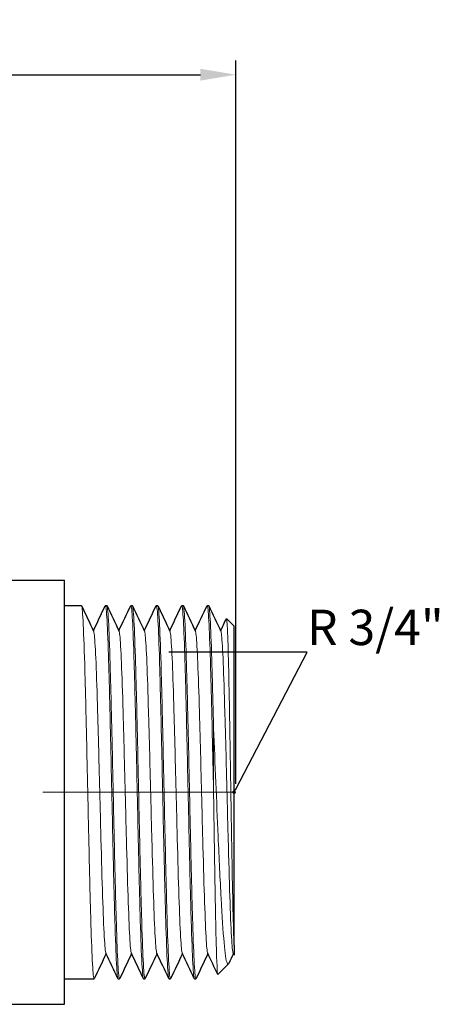
# Model space of a CAD drawing. Units: millimetres. Extents: x 365 to 815, y 1394 to 1598.
# Drawn here: x 552 to 582, y 1525 to 1594 of the extents above; entities that cross this region are included whole.
import ezdxf
from ezdxf import colors
from ezdxf.entities.mleader import LeaderData, LeaderLine
from ezdxf.math import Vec2, Vec3

# ---------------------------------------------------------------- set-up
doc = ezdxf.new("R2010")
doc.units = ezdxf.units.MM
doc.linetypes.add('ACAD_ISO04W100', pattern=[30, 24, -3, 0, -3])
doc.layers.get('0').update_dxf_attribs({"color": 220})
for name, color, linetype, lineweight in [('Осевая', 1, 'ACAD_ISO04W100', 15), ('Основная толстая', 7, 'Continuous', 30), ('Основная тонкая', 7, 'Continuous', 15), ('Размеры', 7, 'Continuous', 18)]:
    doc.layers.add(name, color=color, linetype=linetype, lineweight=lineweight)
doc.styles.add('VALтекст', font='isocpeur.ttf', dxfattribs={"height": 2.5})
doc.dimstyles.new('VALразмер1', dxfattribs={"dimtxt": 2.5, "dimasz": 2.5, "dimexe": 1, "dimexo": 0.6, "dimgap": 1, "dimtad": 1, "dimdec": 1, "dimdsep": 46, "dimtxsty": 'VALтекст', "dimcen": 2.5, "dimclrt": 256, "dimadec": 0, "dimazin": 0, "dimtfac": 1, "dimtdec": 1, "dimtmove": 0, "dimatfit": 3, "dimfxl": 1, "dimarcsym": 0})

# ---------------------------------------------------------------- blocks, each defined once
blk = doc.blocks.new('*U179')
at = {"layer": 'Осевая', "color": 0, "transparency": 16777216}
blk.add_line((17.285, 0), (-26.455, 0), dxfattribs=at)
blk = doc.blocks.new('A$C69711102')
at = {"layer": 'Основная толстая', "extrusion": (-2.22045e-16, 1, -2.22045e-16)}
for p, q in [((-31.5, 15), (-31.5, -15)), ((-27.5, 15), (-31.5, 15)), ((-43.092, 12.158), (-42.356, 12.894)), ((-40.7, 13.2), (-40.8, 13.2)), ((-38.9, 13.2), (-39, 13.2)), ((-37.1, 13.2), (-37.2, 13.2)), ((-35.3, 13.2), (-35.4, 13.2)), ((-31.5, 13.2), (-33.6, 13.2)), ((-43.5, 11.522), (-43.435, 11.384)), ((-43.5, 10.811), (-43.5, -11.75)), ((-43.5, -11.75), (-42.967, -12.283)), ((-41.6, -13.2), (-41.7, -13.2)), ((-39.8, -13.2), (-39.9, -13.2)), ((-38, -13.2), (-38.1, -13.2)), ((-36.2, -13.2), (-36.3, -13.2)), ((-34.4, -13.2), (-34.5, -13.2)), ((-31.5, -13.2), (-32.7, -13.2)), ((-27.5, -15), (-31.5, -15))]:
    blk.add_line(p, q, dxfattribs=at)
at = {"layer": 'Основная толстая'}
for points in [[(-42.347, 12.889), (-42.109, 12.387), (-41.872, 11.886), (-41.635, 11.384)], [(-41.65, 11.416), (-41.371, 12.006), (-41.092, 12.596), (-40.813, 13.186)], [(-40.687, 13.186), (-40.403, 12.585), (-40.119, 11.985), (-39.835, 11.384)], [(-39.85, 11.416), (-39.571, 12.006), (-39.292, 12.596), (-39.013, 13.186)], [(-38.887, 13.186), (-38.603, 12.585), (-38.319, 11.985), (-38.035, 11.384)], [(-38.05, 11.416), (-37.771, 12.006), (-37.492, 12.596), (-37.213, 13.186)], [(-37.087, 13.186), (-36.803, 12.585), (-36.519, 11.985), (-36.235, 11.384)], [(-36.25, 11.416), (-35.971, 12.006), (-35.692, 12.596), (-35.413, 13.186)], [(-35.287, 13.186), (-35.003, 12.585), (-34.719, 11.985), (-34.435, 11.384)], [(-34.45, 11.416), (-34.171, 12.006), (-33.892, 12.596), (-33.613, 13.186)], [(-43.45, 11.416), (-43.34, 11.649), (-43.229, 11.882), (-43.119, 12.116)], [(-42.55, -11.416), (-42.686, -11.703), (-42.822, -11.99), (-42.957, -12.278)], [(-41.713, -13.186), (-41.997, -12.585), (-42.281, -11.985), (-42.565, -11.384)], [(-40.75, -11.416), (-41.029, -12.006), (-41.308, -12.596), (-41.587, -13.186)], [(-39.913, -13.186), (-40.197, -12.585), (-40.481, -11.985), (-40.765, -11.384)], [(-38.95, -11.416), (-39.229, -12.006), (-39.508, -12.596), (-39.787, -13.186)], [(-38.113, -13.186), (-38.397, -12.585), (-38.681, -11.985), (-38.965, -11.384)], [(-37.15, -11.416), (-37.429, -12.006), (-37.708, -12.596), (-37.987, -13.186)], [(-36.313, -13.186), (-36.597, -12.585), (-36.881, -11.985), (-37.165, -11.384)], [(-35.35, -11.416), (-35.629, -12.006), (-35.908, -12.596), (-36.187, -13.186)], [(-34.513, -13.186), (-34.797, -12.585), (-35.081, -11.985), (-35.365, -11.384)], [(-33.55, -11.416), (-33.829, -12.006), (-34.108, -12.596), (-34.387, -13.186)], [(-32.713, -13.186), (-32.997, -12.585), (-33.281, -11.985), (-33.565, -11.384)]]:
    blk.add_open_spline(points, degree=3, dxfattribs=at)
blk.add_open_spline([(-43.5, 10.811), (-43.5, 10.997), (-43.5, 11.147), (-43.5, 11.434), (-43.5, 11.522), (-43.5, 11.522)], degree=3, knots=[1.2452502, 1.2452502, 1.2452502, 1.2452502, 1.4078443, 1.4078443, 1.6543761, 1.6543761, 1.6543761, 1.6543761], dxfattribs=at)
at = {"layer": 'Основная тонкая', "extrusion": (-2.22045e-16, 1, -2.22045e-16)}
blk.add_line((-42.05, 0), (-42.05, -4.515), dxfattribs=at)
at = {"layer": 'Основная тонкая'}
for points, knots in [([(-40.813, 13.186), (-40.775, 13.267), (-40.737, 12.994), (-40.699, 12.388), (-40.661, 11.79), (-40.624, 10.869), (-40.586, 9.694), (-40.549, 8.519), (-40.511, 7.093), (-40.474, 5.521), (-40.436, 3.95), (-40.399, 2.237), (-40.361, 0.509), (-40.323, -1.26), (-40.284, -3.042), (-40.246, -4.697), (-40.208, -6.314), (-40.171, -7.807), (-40.133, -9.065), (-40.094, -10.366), (-40.055, -11.414), (-40.017, -12.122), (-39.978, -12.831), (-39.939, -13.2), (-39.9, -13.2)], [9.378851, 9.378851, 9.378851, 9.378851, 9.777291, 9.777291, 9.777291, 10.170827, 10.170827, 10.170827, 10.564049, 10.564049, 10.564049, 10.957005, 10.957005, 10.957005, 11.359347, 11.359347, 11.359347, 11.752582, 11.752582, 11.752582, 12.159476, 12.159476, 12.159476, 12.566371, 12.566371, 12.566371, 12.566371]), ([(-39.013, 13.186), (-38.975, 13.267), (-38.937, 12.994), (-38.899, 12.388), (-38.861, 11.79), (-38.824, 10.869), (-38.786, 9.694), (-38.749, 8.519), (-38.711, 7.093), (-38.674, 5.521), (-38.636, 3.95), (-38.599, 2.237), (-38.561, 0.509), (-38.523, -1.26), (-38.484, -3.042), (-38.446, -4.697), (-38.408, -6.314), (-38.371, -7.807), (-38.333, -9.065), (-38.294, -10.366), (-38.255, -11.414), (-38.217, -12.122), (-38.178, -12.831), (-38.139, -13.2), (-38.1, -13.2)], [15.662036, 15.662036, 15.662036, 15.662036, 16.060476, 16.060476, 16.060476, 16.454013, 16.454013, 16.454013, 16.847235, 16.847235, 16.847235, 17.24019, 17.24019, 17.24019, 17.642532, 17.642532, 17.642532, 18.035767, 18.035767, 18.035767, 18.442662, 18.442662, 18.442662, 18.849556, 18.849556, 18.849556, 18.849556]), ([(-37.213, 13.186), (-37.175, 13.267), (-37.137, 12.994), (-37.099, 12.388), (-37.061, 11.79), (-37.024, 10.869), (-36.986, 9.694), (-36.949, 8.519), (-36.911, 7.093), (-36.874, 5.521), (-36.836, 3.95), (-36.799, 2.237), (-36.761, 0.509), (-36.723, -1.26), (-36.684, -3.042), (-36.646, -4.697), (-36.608, -6.314), (-36.571, -7.807), (-36.533, -9.065), (-36.494, -10.366), (-36.455, -11.414), (-36.417, -12.122), (-36.378, -12.831), (-36.339, -13.2), (-36.3, -13.2)], [21.945222, 21.945222, 21.945222, 21.945222, 22.343662, 22.343662, 22.343662, 22.737198, 22.737198, 22.737198, 23.13042, 23.13042, 23.13042, 23.523376, 23.523376, 23.523376, 23.925717, 23.925717, 23.925717, 24.318953, 24.318953, 24.318953, 24.725847, 24.725847, 24.725847, 25.132741, 25.132741, 25.132741, 25.132741]), ([(-35.413, 13.186), (-35.375, 13.267), (-35.337, 12.994), (-35.299, 12.388), (-35.261, 11.79), (-35.224, 10.869), (-35.186, 9.694), (-35.149, 8.519), (-35.111, 7.093), (-35.074, 5.521), (-35.036, 3.95), (-34.999, 2.237), (-34.961, 0.509), (-34.923, -1.26), (-34.884, -3.042), (-34.846, -4.697), (-34.808, -6.314), (-34.771, -7.807), (-34.733, -9.065), (-34.694, -10.366), (-34.655, -11.414), (-34.617, -12.122), (-34.578, -12.831), (-34.539, -13.2), (-34.5, -13.2)], [28.228407, 28.228407, 28.228407, 28.228407, 28.626847, 28.626847, 28.626847, 29.020383, 29.020383, 29.020383, 29.413605, 29.413605, 29.413605, 29.806561, 29.806561, 29.806561, 30.208902, 30.208902, 30.208902, 30.602138, 30.602138, 30.602138, 31.009032, 31.009032, 31.009032, 31.415927, 31.415927, 31.415927, 31.415927]), ([(-33.613, 13.186), (-33.575, 13.267), (-33.537, 12.994), (-33.499, 12.388), (-33.461, 11.79), (-33.424, 10.869), (-33.386, 9.694), (-33.349, 8.519), (-33.311, 7.093), (-33.274, 5.521), (-33.236, 3.95), (-33.199, 2.237), (-33.161, 0.509), (-33.123, -1.26), (-33.084, -3.042), (-33.046, -4.697), (-33.008, -6.314), (-32.971, -7.807), (-32.933, -9.065), (-32.894, -10.366), (-32.855, -11.414), (-32.817, -12.122), (-32.778, -12.831), (-32.739, -13.2), (-32.7, -13.2)], [34.511592, 34.511592, 34.511592, 34.511592, 34.910032, 34.910032, 34.910032, 35.303569, 35.303569, 35.303569, 35.696791, 35.696791, 35.696791, 36.089746, 36.089746, 36.089746, 36.492088, 36.492088, 36.492088, 36.885323, 36.885323, 36.885323, 37.292218, 37.292218, 37.292218, 37.699112, 37.699112, 37.699112, 37.699112]), ([(-42.05, 0), (-42.075, 1.714), (-42.1, 3.406), (-42.151, 6.549), (-42.176, 7.97), (-42.227, 10.353), (-42.252, 11.295), (-42.303, 12.572), (-42.328, 12.899), (-42.354, 12.896), (-42.355, 12.895), (-42.356, 12.894)], [0, 0, 0, 0, 0.514269, 0.514269, 1.02564, 1.02564, 1.534115, 1.534115, 2.039692, 2.039692, 2.056855, 2.056855, 2.056855, 2.056855]), ([(-39.787, -13.186), (-39.825, -13.267), (-39.863, -12.994), (-39.901, -12.388), (-39.939, -11.79), (-39.976, -10.869), (-40.014, -9.694), (-40.051, -8.519), (-40.089, -7.093), (-40.126, -5.521), (-40.164, -3.95), (-40.201, -2.237), (-40.239, -0.509), (-40.277, 1.26), (-40.316, 3.042), (-40.354, 4.697), (-40.392, 6.314), (-40.429, 7.807), (-40.467, 9.065), (-40.506, 10.366), (-40.545, 11.414), (-40.583, 12.122), (-40.622, 12.831), (-40.661, 13.2), (-40.7, 13.2)], [-18.895483, -18.895483, -18.895483, -18.895483, -18.497043, -18.497043, -18.497043, -18.103506, -18.103506, -18.103506, -17.710285, -17.710285, -17.710285, -17.317329, -17.317329, -17.317329, -16.914987, -16.914987, -16.914987, -16.521752, -16.521752, -16.521752, -16.114858, -16.114858, -16.114858, -15.707963, -15.707963, -15.707963, -15.707963]), ([(-37.987, -13.186), (-38.025, -13.267), (-38.063, -12.994), (-38.101, -12.388), (-38.139, -11.79), (-38.176, -10.869), (-38.214, -9.694), (-38.251, -8.519), (-38.289, -7.093), (-38.326, -5.521), (-38.364, -3.95), (-38.401, -2.237), (-38.439, -0.509), (-38.477, 1.26), (-38.516, 3.042), (-38.554, 4.697), (-38.592, 6.314), (-38.629, 7.807), (-38.667, 9.065), (-38.706, 10.366), (-38.745, 11.414), (-38.783, 12.122), (-38.822, 12.831), (-38.861, 13.2), (-38.9, 13.2)], [-25.178668, -25.178668, -25.178668, -25.178668, -24.780228, -24.780228, -24.780228, -24.386692, -24.386692, -24.386692, -23.99347, -23.99347, -23.99347, -23.600514, -23.600514, -23.600514, -23.198173, -23.198173, -23.198173, -22.804937, -22.804937, -22.804937, -22.398043, -22.398043, -22.398043, -21.991149, -21.991149, -21.991149, -21.991149]), ([(-36.187, -13.186), (-36.225, -13.267), (-36.263, -12.994), (-36.301, -12.388), (-36.339, -11.79), (-36.376, -10.869), (-36.414, -9.694), (-36.451, -8.519), (-36.489, -7.093), (-36.526, -5.521), (-36.564, -3.95), (-36.601, -2.237), (-36.639, -0.509), (-36.677, 1.26), (-36.716, 3.042), (-36.754, 4.697), (-36.792, 6.314), (-36.829, 7.807), (-36.867, 9.065), (-36.906, 10.366), (-36.945, 11.414), (-36.983, 12.122), (-37.022, 12.831), (-37.061, 13.2), (-37.1, 13.2)], [-31.461853, -31.461853, -31.461853, -31.461853, -31.063413, -31.063413, -31.063413, -30.669877, -30.669877, -30.669877, -30.276655, -30.276655, -30.276655, -29.883699, -29.883699, -29.883699, -29.481358, -29.481358, -29.481358, -29.088122, -29.088122, -29.088122, -28.681228, -28.681228, -28.681228, -28.274334, -28.274334, -28.274334, -28.274334]), ([(-34.387, -13.186), (-34.425, -13.267), (-34.463, -12.994), (-34.501, -12.388), (-34.539, -11.79), (-34.576, -10.869), (-34.614, -9.694), (-34.651, -8.519), (-34.689, -7.093), (-34.726, -5.521), (-34.764, -3.95), (-34.801, -2.237), (-34.839, -0.509), (-34.877, 1.26), (-34.916, 3.042), (-34.954, 4.697), (-34.992, 6.314), (-35.029, 7.807), (-35.067, 9.065), (-35.106, 10.366), (-35.145, 11.414), (-35.183, 12.122), (-35.222, 12.831), (-35.261, 13.2), (-35.3, 13.2)], [-37.745039, -37.745039, -37.745039, -37.745039, -37.346599, -37.346599, -37.346599, -36.953062, -36.953062, -36.953062, -36.55984, -36.55984, -36.55984, -36.166885, -36.166885, -36.166885, -35.764543, -35.764543, -35.764543, -35.371308, -35.371308, -35.371308, -34.964413, -34.964413, -34.964413, -34.557519, -34.557519, -34.557519, -34.557519]), ([(-43.119, 12.116), (-43.081, 12.196), (-43.043, 12.187), (-42.934, 11.904), (-42.864, 11.405), (-42.723, 9.835), (-42.653, 8.77), (-42.512, 6.196), (-42.442, 4.706), (-42.318, 1.878), (-42.264, 0.599), (-42.157, -1.985), (-42.103, -3.276), (-42.05, -4.515)], [1.591319, 1.591319, 1.591319, 1.591319, 1.847885, 1.847885, 2.329995, 2.329995, 2.820156, 2.820156, 3.318365, 3.318365, 3.702927, 3.702927, 4.092189, 4.092189, 4.092189, 4.092189]), ([(-43.435, 11.384), (-43.396, 11.301), (-43.357, 10.898), (-43.318, 10.207), (-43.279, 9.516), (-43.24, 8.539), (-43.201, 7.354), (-43.162, 6.169), (-43.123, 4.779), (-43.084, 3.296), (-43.045, 1.814), (-43.006, 0.239), (-42.967, -1.299), (-42.928, -2.84), (-42.889, -4.344), (-42.85, -5.689), (-42.811, -7.031), (-42.772, -8.213), (-42.734, -9.139), (-42.695, -10.065), (-42.656, -10.735), (-42.617, -11.092), (-42.6, -11.25), (-42.582, -11.348), (-42.565, -11.384)], [3.194758, 3.194758, 3.194758, 3.194758, 3.603215, 3.603215, 3.603215, 4.011302, 4.011302, 4.011302, 4.419073, 4.419073, 4.419073, 4.826582, 4.826582, 4.826582, 5.234825, 5.234825, 5.234825, 5.642443, 5.642443, 5.642443, 6.05031, 6.05031, 6.05031, 6.23002, 6.23002, 6.23002, 6.23002]), ([(-41.635, 11.384), (-41.596, 11.301), (-41.557, 10.898), (-41.518, 10.207), (-41.479, 9.516), (-41.44, 8.539), (-41.401, 7.354), (-41.362, 6.169), (-41.323, 4.779), (-41.284, 3.296), (-41.245, 1.814), (-41.206, 0.239), (-41.167, -1.299), (-41.128, -2.84), (-41.089, -4.344), (-41.05, -5.689), (-41.011, -7.031), (-40.972, -8.213), (-40.934, -9.139), (-40.895, -10.065), (-40.856, -10.735), (-40.817, -11.092), (-40.8, -11.25), (-40.782, -11.348), (-40.765, -11.384)], [9.477944, 9.477944, 9.477944, 9.477944, 9.886401, 9.886401, 9.886401, 10.294488, 10.294488, 10.294488, 10.702258, 10.702258, 10.702258, 11.109767, 11.109767, 11.109767, 11.518011, 11.518011, 11.518011, 11.925628, 11.925628, 11.925628, 12.333495, 12.333495, 12.333495, 12.513205, 12.513205, 12.513205, 12.513205]), ([(-39.835, 11.384), (-39.796, 11.301), (-39.757, 10.898), (-39.718, 10.207), (-39.679, 9.516), (-39.64, 8.539), (-39.601, 7.354), (-39.562, 6.169), (-39.523, 4.779), (-39.484, 3.296), (-39.445, 1.814), (-39.406, 0.239), (-39.367, -1.299), (-39.328, -2.84), (-39.289, -4.344), (-39.25, -5.689), (-39.211, -7.031), (-39.172, -8.213), (-39.134, -9.139), (-39.095, -10.065), (-39.056, -10.735), (-39.017, -11.092), (-39, -11.25), (-38.982, -11.348), (-38.965, -11.384)], [15.761129, 15.761129, 15.761129, 15.761129, 16.169586, 16.169586, 16.169586, 16.577673, 16.577673, 16.577673, 16.985444, 16.985444, 16.985444, 17.392953, 17.392953, 17.392953, 17.801196, 17.801196, 17.801196, 18.208813, 18.208813, 18.208813, 18.61668, 18.61668, 18.61668, 18.79639, 18.79639, 18.79639, 18.79639]), ([(-38.035, 11.384), (-37.996, 11.301), (-37.957, 10.898), (-37.918, 10.207), (-37.879, 9.516), (-37.84, 8.539), (-37.801, 7.354), (-37.762, 6.169), (-37.723, 4.779), (-37.684, 3.296), (-37.645, 1.814), (-37.606, 0.239), (-37.567, -1.299), (-37.528, -2.84), (-37.489, -4.344), (-37.45, -5.689), (-37.411, -7.031), (-37.372, -8.213), (-37.334, -9.139), (-37.295, -10.065), (-37.256, -10.735), (-37.217, -11.092), (-37.2, -11.25), (-37.182, -11.348), (-37.165, -11.384)], [22.044314, 22.044314, 22.044314, 22.044314, 22.452771, 22.452771, 22.452771, 22.860858, 22.860858, 22.860858, 23.268629, 23.268629, 23.268629, 23.676138, 23.676138, 23.676138, 24.084381, 24.084381, 24.084381, 24.491999, 24.491999, 24.491999, 24.899866, 24.899866, 24.899866, 25.079575, 25.079575, 25.079575, 25.079575]), ([(-36.235, 11.384), (-36.196, 11.301), (-36.157, 10.898), (-36.118, 10.207), (-36.079, 9.516), (-36.04, 8.539), (-36.001, 7.354), (-35.962, 6.169), (-35.923, 4.779), (-35.884, 3.296), (-35.845, 1.814), (-35.806, 0.239), (-35.767, -1.299), (-35.728, -2.84), (-35.689, -4.344), (-35.65, -5.689), (-35.611, -7.031), (-35.572, -8.213), (-35.534, -9.139), (-35.495, -10.065), (-35.456, -10.735), (-35.417, -11.092), (-35.4, -11.25), (-35.382, -11.348), (-35.365, -11.384)], [28.3275, 28.3275, 28.3275, 28.3275, 28.735957, 28.735957, 28.735957, 29.144043, 29.144043, 29.144043, 29.551814, 29.551814, 29.551814, 29.959323, 29.959323, 29.959323, 30.367567, 30.367567, 30.367567, 30.775184, 30.775184, 30.775184, 31.183051, 31.183051, 31.183051, 31.362761, 31.362761, 31.362761, 31.362761]), ([(-34.435, 11.384), (-34.396, 11.301), (-34.357, 10.898), (-34.318, 10.207), (-34.279, 9.516), (-34.24, 8.539), (-34.201, 7.354), (-34.162, 6.169), (-34.123, 4.779), (-34.084, 3.296), (-34.045, 1.814), (-34.006, 0.239), (-33.967, -1.299), (-33.928, -2.84), (-33.889, -4.344), (-33.85, -5.689), (-33.811, -7.031), (-33.772, -8.213), (-33.734, -9.139), (-33.695, -10.065), (-33.656, -10.735), (-33.617, -11.092), (-33.6, -11.25), (-33.582, -11.348), (-33.565, -11.384)], [34.610685, 34.610685, 34.610685, 34.610685, 35.019142, 35.019142, 35.019142, 35.427229, 35.427229, 35.427229, 35.835, 35.835, 35.835, 36.242508, 36.242508, 36.242508, 36.650752, 36.650752, 36.650752, 37.058369, 37.058369, 37.058369, 37.466236, 37.466236, 37.466236, 37.645946, 37.645946, 37.645946, 37.645946]), ([(-42.957, -12.278), (-42.958, -12.279), (-42.959, -12.28), (-42.984, -12.319), (-43.01, -12.047), (-43.06, -10.91), (-43.085, -10.06), (-43.136, -7.894), (-43.161, -6.601), (-43.212, -3.741), (-43.237, -2.203), (-43.288, 0.917), (-43.313, 2.469), (-43.363, 5.38), (-43.388, 6.714), (-43.439, 8.986), (-43.464, 9.906), (-43.493, 10.648), (-43.497, 10.733), (-43.5, 10.811)], [5.968382, 5.968382, 5.968382, 5.968382, 5.97996, 5.97996, 6.459444, 6.459444, 6.936027, 6.936027, 7.409709, 7.409709, 7.880489, 7.880489, 8.348366, 8.348366, 8.813341, 8.813341, 9.275413, 9.275413, 9.338592, 9.338592, 9.338592, 9.338592]), ([(-41.587, -13.186), (-41.625, -13.268), (-41.664, -12.986), (-41.703, -12.362), (-41.74, -11.755), (-41.778, -10.826), (-41.815, -9.645), (-41.854, -8.414), (-41.894, -6.911), (-41.933, -5.257), (-41.972, -3.604), (-42.011, -1.802), (-42.05, 0)], [-12.612297, -12.612297, -12.612297, -12.612297, -12.208117, -12.208117, -12.208117, -11.814873, -11.814873, -11.814873, -11.405224, -11.405224, -11.405224, -10.995574, -10.995574, -10.995574, -10.995574]), ([(-42.05, -4.515), (-42.012, -6.141), (-41.975, -7.648), (-41.937, -8.923), (-41.9, -10.197), (-41.862, -11.237), (-41.825, -11.967), (-41.787, -12.696), (-41.75, -13.114), (-41.712, -13.188), (-41.708, -13.196), (-41.704, -13.2), (-41.7, -13.2)], [5.061455, 5.061455, 5.061455, 5.061455, 5.454712, 5.454712, 5.454712, 5.847474, 5.847474, 5.847474, 6.24028, 6.24028, 6.24028, 6.283185, 6.283185, 6.283185, 6.283185])]:
    blk.add_open_spline(points, degree=3, knots=knots, dxfattribs=at)
at = {"layer": 'Осевая'}
blk.add_blockref('*U179', (-17.165, 0), dxfattribs=at)
blk = doc.blocks.new('*D195')
at = {"layer": 'Defpoints', "color": 0, "transparency": 16777216}
for p in [(567.432, 1590.538), (508.812, 1571.298, -28.826), (567.432, 1539.798, -28.826)]:
    blk.add_point(p, dxfattribs=at)
at = {"layer": 'Размеры', "color": 0, "lineweight": -2, "transparency": 16777216}
for p, q in [((508.812, 1571.898), (508.812, 1591.538)), ((567.432, 1540.398), (567.432, 1591.538)), ((511.312, 1590.538), (564.932, 1590.538))]:
    blk.add_line(p, q, dxfattribs=at)
at = {"layer": 'Размеры', "color": 0, "transparency": 16777216}
for points in [[(511.312, 1590.954), (511.312, 1590.121), (508.812, 1590.538)], [(564.932, 1590.954), (564.932, 1590.121), (567.432, 1590.538)]]:
    blk.add_solid(points, dxfattribs=at)
at = {"layer": 'Размеры', "transparency": 16777216, "insert": (538.122, 1592.788), "char_height": 2.5, "attachment_point": 5, "style": 'VALтекст'}
blk.add_mtext('58.5', dxfattribs=at)
blk = doc.blocks.new('_Dot')
at = {"color": 0, "linetype": 'ByBlock', "lineweight": -2}
blk.add_line((-0.5, 0), (-1, 0), dxfattribs=at)
at = {"color": 0, "linetype": 'ByBlock', "const_width": 0.5}
blk.add_lwpolyline([(-0.25, 0, 1), (0.25, 0, 1)], format="xyb", close=True, dxfattribs=at)

msp = doc.modelspace()

# ---------------------------------------------------------------- block references
at = {"rotation": 180}
msp.add_blockref('A$C69711102', (523.812, 1539.798, -28.826), dxfattribs=at)

# ---------------------------------------------------------------- dimensions: what is measured, and where the dimension line sits
at = {"layer": 'Размеры'}
dim = msp.add_linear_dim(base=(567.432, 1590.538), p1=(508.812, 1571.298, -28.826), p2=(567.432, 1539.798, -28.826), text='58.5', dimstyle='VALразмер1', dxfattribs=at)
dim.commit()
dim.dimension.update_dxf_attribs({"geometry": '*D195', "text_midpoint": (538.122, 1592.788)})

# ---------------------------------------------------------------- leaders
ml = msp.add_multileader_mtext('Standard', dxfattribs=at)
ml.set_content('\\A1;R 3/4"', color=256, style='VALтекст')
ml.set_leader_properties()
ml.set_arrow_properties(name='DOT')
ml.build(insert=Vec2(0, 0))
ml.multileader.update_dxf_attribs({"has_dogleg": 0, "text_left_attachment_type": 6, "text_right_attachment_type": 6, "text_top_attachment_type": 10, "dogleg_length": 0, "arrow_head_size": 0.25})
ctx = ml.context
ctx.base_point, ctx.char_height, ctx.arrow_head_size, ctx.landing_gap_size, ctx.plane_origin = Vec3(572.473, 1549.703, 40.707), 2.5, 0.25, 0, Vec3(596.583, 1560.275, 40.707)
ctx.left_attachment, ctx.right_attachment = 6, 6
notes = []
notes.append((ctx, [(1, (1, 1, 0), (572.473, 1549.703, 40.707), (1, 0), 0, [(0, [(567.312, 1539.798, 40.707)], 0, [])])]))
ctx.mtext.insert, ctx.mtext.flow_direction = Vec3(572.473, 1552.703, 40.707), 5
for ctx, leaders in notes:
    for number, flags, end, landing, length, lines in leaders:
        leader = LeaderData()
        leader.index, (leader.has_last_leader_line, leader.has_dogleg_vector, leader.attachment_direction) = number, flags
        leader.last_leader_point, leader.dogleg_vector, leader.dogleg_length = Vec3(end), Vec3(landing), length
        for number, points, colour, breaks in lines:
            line = LeaderLine()
            line.index, line.vertices, line.color, line.breaks = number, Vec3.list(points), colors.encode_raw_color(colour), breaks
            leader.lines.append(line)
        ctx.leaders.append(leader)

doc.saveas('drawing.dxf')
